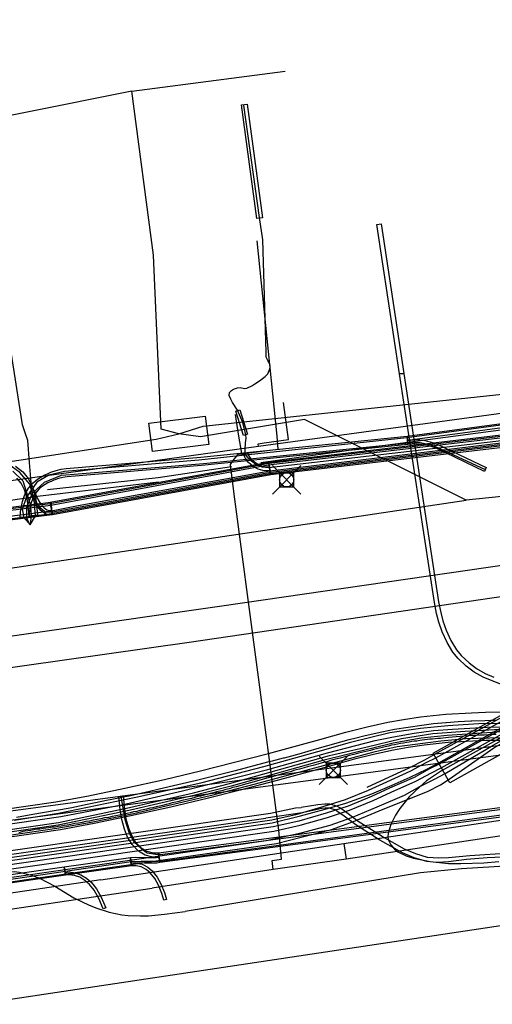
# Model space of a CAD drawing. Units: metres. Extents: x 2498846 to 2500545, y 1114574 to 1117145.
# Drawn here: x 2500099 to 2500115, y 1115604 to 1115638 of the extents above; entities that cross this region are included whole.
import ezdxf

# ---------------------------------------------------------------- set-up
doc = ezdxf.new("R2010")
doc.units = ezdxf.units.M
doc.header["$LTSCALE"] = 0.002
doc.header["$PDMODE"] = 99
doc.header["$PDSIZE"] = 0.5
for name, color, linetype, true_color in [('CAD_SS_EAU_POTABLE_CONDUITE', 7, 'Continuous', 0x0070ff), ('L1', 7, 'Continuous', 0x00c5ff), ('L5', 7, 'Continuous', 0xe60000), ('L6', 2, 'Continuous', 0xffff00), ('L7', 7, 'Continuous', 0xe8beff), ('L8', 7, 'Continuous', 0xa900e6), ('L9', 7, 'Continuous', 0x0f870d)]:
    doc.layers.add(name, color=color, linetype=linetype, true_color=true_color)
doc.layers.add('L4', color=240, linetype='Continuous')

msp = doc.modelspace()

# ---------------------------------------------------------------- linework, layer by layer
at = {"layer": 'CAD_SS_EAU_POTABLE_CONDUITE'}
for points in [[(2500127.34, 1115626.19), (2500121.87, 1115625.45), (2500107.12, 1115623.44)], [(2500108.18, 1115623.69), (2500108, 1115625)], [(2500107.32, 1115623.57), (2500108.18, 1115623.69)], [(2500107.12, 1115623.44), (2500095.43, 1115621.82), (2500093.62, 1115621.57)], [(2500107.11, 1115623.54), (2500107.32, 1115623.57)], [(2500107.12, 1115623.44), (2500107.11, 1115623.54)]]:
    msp.add_lwpolyline(points, dxfattribs=at)
at = {"layer": 'L1'}
for points in [[(2500105.84, 1115617.83), (2500157.97, 1115625.41)], [(2500104.68, 1115616.55), (2500156.93, 1115624.21)], [(2500057.45, 1115610.9), (2500105.84, 1115617.83)], [(2500056.32, 1115609.69), (2500104.68, 1115616.55)], [(2500062.43, 1115599.05), (2500079.63, 1115600.58), (2500091.29, 1115602.91), (2500142.66, 1115610.63), (2500152.95, 1115601.86), (2500159.54, 1115586.43)]]:
    msp.add_lwpolyline(points, dxfattribs=at)
at = {"layer": 'L4'}
for points in [[(2500107.069, 1115631.479), (2500106.525, 1115635.481), (2500106.723, 1115635.507), (2500107.267, 1115631.505)], [(2500112.095, 1115626), (2500111.294, 1115631.266), (2500111.442, 1115631.288), (2500112.243, 1115626.022)], [(2500112.375, 1115623.66), (2500112.355, 1115623.808), (2500136.677, 1115627.062), (2500136.964, 1115627.097), (2500142.044, 1115627.432), (2500142.054, 1115627.282), (2500136.978, 1115626.947), (2500136.695, 1115626.914)], [(2500113.859, 1115611.599), (2500113.273, 1115612.647), (2500138.523, 1115626.774), (2500139.109, 1115625.726)], [(2500107.543, 1115622.448), (2500107.491, 1115622.894), (2500116.77, 1115623.981), (2500126.137, 1115625.424), (2500126.205, 1115624.98), (2500116.83, 1115623.535)], [(2500106.601, 1115623.837), (2500106.325, 1115624.685), (2500106.467, 1115624.731), (2500106.743, 1115623.883)], [(2500098.739, 1115620.955), (2500098.751, 1115621.142), (2500098.82, 1115621.503), (2500098.903, 1115621.749), (2500099.025, 1115621.974), (2500099.193, 1115622.165), (2500099.348, 1115622.293), (2500099.576, 1115622.432), (2500099.725, 1115622.498), (2500099.815, 1115622.536), (2500100.005, 1115622.602), (2500100.178, 1115622.641), (2500100.36, 1115622.67), (2500105.09, 1115623.073), (2500112.358, 1115623.809), (2500112.388, 1115623.511), (2500105.118, 1115622.775), (2500100.396, 1115622.372), (2500100.234, 1115622.347), (2500100.087, 1115622.314), (2500099.923, 1115622.256), (2500099.845, 1115622.222), (2500099.714, 1115622.166), (2500099.522, 1115622.049), (2500099.403, 1115621.949), (2500099.273, 1115621.802), (2500099.179, 1115621.629), (2500099.11, 1115621.427), (2500099.049, 1115621.104), (2500099.039, 1115620.937)], [(2500115.076, 1115622.564), (2500113.378, 1115623.382), (2500113.13, 1115623.471), (2500112.911, 1115623.517), (2500112.687, 1115623.54), (2500112.387, 1115623.51), (2500112.373, 1115623.66), (2500112.687, 1115623.69), (2500112.935, 1115623.665), (2500113.172, 1115623.615), (2500113.436, 1115623.52), (2500115.142, 1115622.7)], [(2500106.599, 1115623.17), (2500106.739, 1115623.226), (2500106.777, 1115623.131), (2500106.817, 1115623.058), (2500106.874, 1115622.989), (2500107.029, 1115622.866), (2500107.171, 1115622.782), (2500107.302, 1115622.745), (2500107.4, 1115622.734), (2500107.509, 1115622.746), (2500107.525, 1115622.596), (2500107.4, 1115622.584), (2500107.274, 1115622.597), (2500107.111, 1115622.644), (2500106.943, 1115622.742), (2500106.768, 1115622.881), (2500106.693, 1115622.974), (2500106.641, 1115623.067)], [(2500099.797, 1115621.485), (2500107.476, 1115622.892), (2500107.558, 1115622.45), (2500099.879, 1115621.043)], [(2500099.082, 1115621.862), (2500099.224, 1115621.912), (2500099.283, 1115621.744), (2500099.374, 1115621.567), (2500099.454, 1115621.431), (2500099.578, 1115621.29), (2500099.671, 1115621.217), (2500099.759, 1115621.189), (2500099.864, 1115621.191), (2500099.866, 1115621.041), (2500099.737, 1115621.039), (2500099.599, 1115621.081), (2500099.474, 1115621.18), (2500099.332, 1115621.343), (2500099.242, 1115621.495), (2500099.145, 1115621.684)], [(2500071.607, 1115617.397), (2500071.565, 1115617.845), (2500074.056, 1115618.083), (2500077.636, 1115618.476), (2500084.453, 1115619.528), (2500089.81, 1115620.226), (2500099.81, 1115621.487), (2500099.866, 1115621.041), (2500089.868, 1115619.78), (2500084.517, 1115619.082), (2500077.694, 1115618.03), (2500074.102, 1115617.635)], [(2500102.209, 1115611.115), (2500102.359, 1115611.129), (2500102.404, 1115610.665), (2500102.459, 1115610.333), (2500102.545, 1115610.016), (2500102.654, 1115609.75), (2500102.797, 1115609.512), (2500102.99, 1115609.312), (2500103.198, 1115609.185), (2500103.422, 1115609.134), (2500103.615, 1115609.132), (2500103.613, 1115608.982), (2500103.404, 1115608.984), (2500103.14, 1115609.045), (2500102.896, 1115609.194), (2500102.677, 1115609.42), (2500102.52, 1115609.682), (2500102.403, 1115609.968), (2500102.313, 1115610.301), (2500102.256, 1115610.645)], [(2500103.651, 1115608.786), (2500103.605, 1115609.132), (2500116.507, 1115610.845), (2500116.553, 1115610.499)], [(2500100.329, 1115608.344), (2500100.287, 1115608.642), (2500102.616, 1115608.968), (2500102.658, 1115608.67)], [(2500102.624, 1115608.968), (2500102.799, 1115608.977), (2500103.118, 1115608.972), (2500103.395, 1115608.969), (2500103.528, 1115608.972), (2500103.624, 1115608.984), (2500103.65, 1115608.786), (2500103.542, 1115608.772), (2500103.397, 1115608.769), (2500103.116, 1115608.772), (2500102.803, 1115608.777), (2500102.634, 1115608.768)], [(2500103.789, 1115607.459), (2500103.72, 1115607.698), (2500103.602, 1115607.995), (2500103.475, 1115608.223), (2500103.314, 1115608.424), (2500103.171, 1115608.547), (2500102.995, 1115608.635), (2500102.823, 1115608.67), (2500102.72, 1115608.675), (2500102.655, 1115608.669), (2500102.647, 1115608.769), (2500102.718, 1115608.775), (2500102.835, 1115608.77), (2500103.027, 1115608.731), (2500103.227, 1115608.631), (2500103.386, 1115608.494), (2500103.559, 1115608.279), (2500103.692, 1115608.037), (2500103.814, 1115607.73), (2500103.885, 1115607.487)], [(2500088.867, 1115606.696), (2500088.825, 1115606.992), (2500100.287, 1115608.641), (2500100.329, 1115608.345)], [(2500100.316, 1115608.444), (2500100.465, 1115608.457), (2500100.678, 1115608.425), (2500100.876, 1115608.358), (2500101.071, 1115608.233), (2500101.249, 1115608.082), (2500101.421, 1115607.867), (2500101.592, 1115607.569), (2500101.751, 1115607.194), (2500101.659, 1115607.154), (2500101.502, 1115607.525), (2500101.339, 1115607.811), (2500101.177, 1115608.012), (2500101.011, 1115608.153), (2500100.832, 1115608.268), (2500100.654, 1115608.327), (2500100.461, 1115608.357), (2500100.326, 1115608.344)]]:
    msp.add_lwpolyline(points, close=True, dxfattribs=at)
for points in [[(2500115.681, 1115615.065), (2500115.351, 1115615.185), (2500115.037, 1115615.319), (2500114.722, 1115615.499), (2500114.441, 1115615.703), (2500114.152, 1115615.982), (2500113.972, 1115616.198), (2500113.769, 1115616.536), (2500113.587, 1115616.919), (2500113.476, 1115617.26), (2500113.395, 1115617.561), (2500113.319, 1115617.948), (2500112.095, 1115626), (2500112.243, 1115626.022), (2500113.467, 1115617.974), (2500113.541, 1115617.595), (2500113.62, 1115617.302), (2500113.727, 1115616.975), (2500113.901, 1115616.606), (2500114.094, 1115616.286), (2500114.262, 1115616.084), (2500114.537, 1115615.819), (2500114.804, 1115615.625), (2500115.103, 1115615.453), (2500115.405, 1115615.325)], [(2500098.572, 1115622.751), (2500098.825, 1115622.547), (2500099.018, 1115622.323), (2500099.169, 1115622.034), (2500099.271, 1115621.671), (2500099.322, 1115621.278), (2500099.347, 1115621.023), (2500099.049, 1115620.993), (2500099.024, 1115621.244), (2500098.977, 1115621.611), (2500098.889, 1115621.922), (2500098.768, 1115622.153), (2500098.615, 1115622.331)], [(2500080.021, 1115608.036), (2500099.995, 1115610.924), (2500101.145, 1115611.14), (2500102.422, 1115611.409), (2500103.813, 1115611.719), (2500105.083, 1115612.017), (2500106.229, 1115612.31), (2500107.483, 1115612.632), (2500109.29, 1115613.122), (2500110.197, 1115613.379), (2500110.948, 1115613.573), (2500111.68, 1115613.73), (2500112.232, 1115613.83), (2500112.831, 1115613.917), (2500113.719, 1115614.011), (2500114.619, 1115614.067), (2500115.115, 1115614.087), (2500115.683, 1115614.093)], [(2500115.681, 1115613.093), (2500115.141, 1115613.087), (2500114.669, 1115613.069), (2500113.803, 1115613.015), (2500112.957, 1115612.925), (2500112.394, 1115612.842), (2500111.874, 1115612.748), (2500111.178, 1115612.599), (2500110.459, 1115612.413), (2500109.556, 1115612.158), (2500107.739, 1115611.666), (2500106.477, 1115611.342), (2500105.321, 1115611.045), (2500104.035, 1115610.745), (2500102.634, 1115610.431), (2500101.341, 1115610.16), (2500100.159, 1115609.938), (2500080.169, 1115607.046)]]:
    msp.add_lwpolyline(points, dxfattribs=at)
at = {"layer": 'L5'}
for points in [[(2500061.16, 1115603.74), (2500070.95, 1115605.05), (2500092.58, 1115608.03), (2500107.61, 1115610.19), (2500108.61, 1115610.43), (2500109.47, 1115610.67), (2500110.2, 1115610.88), (2500111.12, 1115611.21), (2500111.83, 1115611.52), (2500112.46, 1115611.8), (2500113.05, 1115612.08), (2500113.47, 1115612.3), (2500115.16, 1115613.25), (2500133.68, 1115623.61), (2500138.71, 1115626.44), (2500140.04, 1115627.12), (2500141.57, 1115627.95), (2500142.45, 1115628.49), (2500147.94, 1115631.6), (2500156.12, 1115635.83), (2500160.24, 1115637.91), (2500165.87, 1115640.85), (2500166.11, 1115640.95)], [(2500061.2, 1115603.45), (2500070.99, 1115604.75), (2500092.62, 1115607.73), (2500107.67, 1115609.9), (2500108.59, 1115610.1), (2500109.56, 1115610.38), (2500110.33, 1115610.63), (2500111.16, 1115610.97), (2500111.8, 1115611.27), (2500112.66, 1115611.66), (2500113.22, 1115611.95), (2500113.56, 1115612.13), (2500115.33, 1115613.11), (2500133.82, 1115623.47), (2500138.79, 1115626.25), (2500140.04, 1115626.87), (2500141.69, 1115627.73), (2500142.6, 1115628.23), (2500148.08, 1115631.33), (2500156.25, 1115635.57), (2500160.42, 1115637.6), (2500166.23, 1115640.71)], [(2500061.24, 1115603.15), (2500071.03, 1115604.45), (2500092.66, 1115607.44), (2500107.4, 1115609.57), (2500108.63, 1115609.83), (2500109.65, 1115610.1), (2500110.41, 1115610.38), (2500111.3, 1115610.75), (2500112.27, 1115611.16), (2500112.8, 1115611.47), (2500113.32, 1115611.73), (2500113.7, 1115611.93), (2500115.39, 1115612.92), (2500133.91, 1115623.29), (2500138.89, 1115626.07), (2500140.11, 1115626.69), (2500141.82, 1115627.46), (2500142.74, 1115627.96), (2500148.22, 1115631.07), (2500156.39, 1115635.3), (2500160.54, 1115637.32), (2500166.38, 1115640.41)], [(2500061.26, 1115603), (2500071.05, 1115604.3), (2500092.68, 1115607.29), (2500107.76, 1115609.46), (2500108.67, 1115609.69), (2500109.69, 1115609.95), (2500110.47, 1115610.24), (2500111.37, 1115610.61), (2500112.45, 1115611.05), (2500113.07, 1115611.29), (2500113.53, 1115611.53), (2500113.84, 1115611.73), (2500115.41, 1115612.83), (2500133.93, 1115623.18), (2500138.84, 1115625.94), (2500140.17, 1115626.56), (2500141.89, 1115627.33), (2500142.82, 1115627.83), (2500148.29, 1115630.94), (2500156.46, 1115635.17), (2500160.6, 1115637.14), (2500163.74, 1115638.92)], [(2500062.63, 1115604.22), (2500070.94, 1115605.14), (2500092.57, 1115608.13), (2500107.6, 1115610.29), (2500108.49, 1115610.49), (2500109.44, 1115610.77), (2500110.19, 1115611.01), (2500111, 1115611.34), (2500111.64, 1115611.63), (2500112.49, 1115612.02), (2500113.03, 1115612.31), (2500113.37, 1115612.48), (2500115.14, 1115613.46), (2500133.63, 1115623.82), (2500138.61, 1115626.61), (2500139.86, 1115627.23), (2500141.5, 1115628.08), (2500142.4, 1115628.57), (2500147.89, 1115631.69), (2500156.07, 1115635.92), (2500161.13, 1115638.66)], [(2500160.8, 1115637.91), (2500156.19, 1115635.7), (2500148.01, 1115631.47), (2500142.52, 1115628.36), (2500141.62, 1115627.86), (2500139.97, 1115626.95), (2500138.77, 1115626.29), (2500133.75, 1115623.6), (2500115.26, 1115613.24), (2500113.49, 1115612.26), (2500113.15, 1115612.09), (2500112.6, 1115611.79), (2500111.74, 1115611.41), (2500111.1, 1115611.11), (2500110.28, 1115610.77), (2500109.51, 1115610.53), (2500108.55, 1115610.25), (2500107.64, 1115610.05), (2500092.6, 1115607.88), (2500070.97, 1115604.9), (2500062.66, 1115603.97)], [(2500107.16, 1115625.76), (2500107.36, 1115625.91), (2500107.45, 1115626.01), (2500107.52, 1115626.18), (2500107.54, 1115626.25), (2500107.53, 1115626.36), (2500107.46, 1115626.47), (2500107.4, 1115626.59), (2500107.39, 1115626.77), (2500107.28, 1115630.72), (2500107.16, 1115631.51), (2500106.61, 1115635.47)], [(2500099.06, 1115622.88), (2500099, 1115623.66), (2500098.92, 1115623.89), (2500098.82, 1115624.21), (2500098, 1115629.41), (2500097.32, 1115634.18)], [(2500137, 1115628.9), (2500137.05, 1115629.29), (2500137.64, 1115629.33), (2500137.71, 1115628.99), (2500138, 1115627.52), (2500138.01, 1115627.4), (2500137.98, 1115627.25), (2500137.89, 1115627.09), (2500137.78, 1115626.96), (2500137.69, 1115626.86), (2500137.56, 1115626.76), (2500137.38, 1115626.65), (2500137.21, 1115626.58), (2500137.09, 1115626.53), (2500136.91, 1115626.48), (2500136.79, 1115626.46), (2500126.17, 1115625.02), (2500116.77, 1115623.6), (2500107.54, 1115622.48), (2500099.77, 1115621.06), (2500089.69, 1115619.81)], [(2500137, 1115628.9), (2500137.13, 1115629.19), (2500137.44, 1115629.22), (2500137.52, 1115628.96), (2500137.77, 1115627.49), (2500137.77, 1115627.41), (2500137.76, 1115627.34), (2500137.72, 1115627.23), (2500137.66, 1115627.13), (2500137.59, 1115627.03), (2500137.48, 1115626.93), (2500137.37, 1115626.84), (2500137.18, 1115626.73), (2500136.93, 1115626.63), (2500136.8, 1115626.6), (2500126.16, 1115625.14), (2500116.74, 1115623.69), (2500107.52, 1115622.58), (2500100.78, 1115621.35), (2500099.84, 1115621.17), (2500089.82, 1115619.89)], [(2500137, 1115628.9), (2500137.12, 1115628.96), (2500137.12, 1115628.91), (2500137.29, 1115627.42), (2500137.26, 1115627.26), (2500137.17, 1115627.11), (2500137.04, 1115626.96), (2500136.89, 1115626.86), (2500136.75, 1115626.83), (2500135.09, 1115626.58), (2500126.14, 1115625.36), (2500116.66, 1115623.92), (2500107.49, 1115622.85), (2500099.79, 1115621.43), (2500089.81, 1115620.17), (2500084.4, 1115619.47), (2500077.59, 1115618.41), (2500074, 1115618), (2500071.57, 1115617.79), (2500065.79, 1115616.92), (2500060.83, 1115616.55)], [(2500137, 1115628.9), (2500137.17, 1115629.1), (2500137.28, 1115629.11), (2500137.32, 1115628.94), (2500137.53, 1115627.45), (2500137.52, 1115627.36), (2500137.5, 1115627.28), (2500137.43, 1115627.14), (2500137.3, 1115626.99), (2500137.14, 1115626.9), (2500136.97, 1115626.82), (2500136.77, 1115626.76), (2500126.16, 1115625.31), (2500116.74, 1115623.87), (2500107.47, 1115622.79), (2500099.82, 1115621.37), (2500089.81, 1115620.12)], [(2500110.95, 1115611.45), (2500111.59, 1115611.74), (2500112.43, 1115612.12), (2500112.98, 1115612.41), (2500113.31, 1115612.59), (2500115.08, 1115613.57), (2500133.57, 1115623.92), (2500138.55, 1115626.71), (2500139.8, 1115627.33), (2500141.44, 1115628.19), (2500141.62, 1115628.29)], [(2500141.8, 1115627.58), (2500139.85, 1115626.68), (2500113.57, 1115612.02), (2500113.04, 1115611.67), (2500112.8, 1115611.46), (2500112.43, 1115611.1), (2500112.1, 1115610.69), (2500111.95, 1115610.46), (2500111.78, 1115610.13), (2500111.69, 1115609.82), (2500111.68, 1115609.68), (2500111.7, 1115609.58), (2500111.78, 1115609.41), (2500111.91, 1115609.26), (2500112.03, 1115609.17), (2500112.32, 1115609.03), (2500112.58, 1115608.94), (2500113.17, 1115608.82), (2500113.82, 1115608.76), (2500114.25, 1115608.75), (2500115.06, 1115608.78), (2500115.59, 1115608.82)], [(2500142, 1115627.37), (2500136.92, 1115627.06), (2500112.35, 1115623.75), (2500105.02, 1115622.96), (2500100.3, 1115622.57), (2500099.75, 1115622.43), (2500099.32, 1115622.19), (2500098.96, 1115621.66), (2500098.81, 1115621.24), (2500098.86, 1115620.94), (2500099.09, 1115620.69), (2500099.27, 1115621), (2500099.23, 1115621.55), (2500099.08, 1115622.12), (2500098.72, 1115622.53), (2500098.21, 1115622.9)], [(2500116.79, 1115623.77), (2500107.48, 1115622.69), (2500107.26, 1115622.72), (2500107.02, 1115622.82), (2500106.88, 1115622.93), (2500106.74, 1115623.07), (2500106.66, 1115623.2), (2500106.66, 1115623.33), (2500106.67, 1115623.57), (2500106.69, 1115623.74), (2500106.68, 1115623.85), (2500106.57, 1115624.29), (2500106.39, 1115624.72), (2500106.21, 1115624.99), (2500106.15, 1115625.11), (2500106.09, 1115625.24), (2500106.1, 1115625.35), (2500106.17, 1115625.42), (2500106.25, 1115625.47), (2500106.39, 1115625.51), (2500106.48, 1115625.52), (2500106.63, 1115625.49), (2500106.72, 1115625.5), (2500106.89, 1115625.58), (2500107, 1115625.65), (2500107.16, 1115625.76)], [(2500107.21, 1115622.88), (2500111.23, 1115623.44), (2500117.33, 1115624.26), (2500120.37, 1115624.7), (2500123.51, 1115625.18), (2500124.76, 1115625.38)], [(2500106.55, 1115623.14), (2500106.42, 1115623.88), (2500106.32, 1115624.57)], [(2500116.78, 1115623.64), (2500107.55, 1115622.53), (2500099.88, 1115621.13), (2500099.64, 1115621.12), (2500099.48, 1115621.25), (2500099.32, 1115621.46), (2500099.23, 1115621.64), (2500099.15, 1115621.89), (2500099.06, 1115622.88)], [(2500098.48, 1115622.58), (2500098.83, 1115622.23), (2500099.09, 1115621.41), (2500099.12, 1115621.04), (2500099.09, 1115620.69), (2500098.97, 1115620.91), (2500098.97, 1115621.32), (2500099.17, 1115621.8), (2500099.59, 1115622.19), (2500100.19, 1115622.44), (2500100.5, 1115622.46), (2500105.19, 1115622.85), (2500112.43, 1115623.57), (2500112.76, 1115623.6), (2500113.22, 1115623.5), (2500113.66, 1115623.3), (2500115.11, 1115622.63)], [(2500099.7, 1115621.93), (2500103.59, 1115622.35), (2500106.17, 1115622.74)], [(2500076.6, 1115618.56), (2500080.65, 1115619.19), (2500085.33, 1115619.72), (2500089.77, 1115620.27), (2500099.35, 1115621.7), (2500103.6, 1115622.2)], [(2500098.53, 1115610.28), (2500100.08, 1115610.53), (2500102.81, 1115611.09), (2500105.1, 1115611.6), (2500107.31, 1115612.17), (2500109.42, 1115612.76), (2500110.37, 1115613.03), (2500111.75, 1115613.37), (2500112.83, 1115613.52), (2500113.79, 1115613.62), (2500115.06, 1115613.7), (2500116.21, 1115613.68), (2500118.4, 1115613.65), (2500119.44, 1115613.68), (2500120.18, 1115613.71), (2500121.02, 1115613.78), (2500121.95, 1115613.89), (2500126.83, 1115614.63), (2500129.73, 1115615.07), (2500132.77, 1115615.61), (2500134.68, 1115615.89), (2500139.02, 1115616.73), (2500140.24, 1115616.93), (2500141.55, 1115617.1)], [(2500061.85, 1115604.5), (2500080.27, 1115607.34), (2500100.08, 1115610.2), (2500102.59, 1115610.73), (2500104.84, 1115611.25), (2500106.11, 1115611.57), (2500109.62, 1115612.56), (2500110.9, 1115612.85), (2500112.16, 1115613.16), (2500113.26, 1115613.33), (2500114.4, 1115613.42), (2500115.64, 1115613.49), (2500118.69, 1115613.46), (2500119.77, 1115613.48), (2500121.17, 1115613.58), (2500122.51, 1115613.74), (2500129.93, 1115614.89), (2500132.83, 1115615.48), (2500134.48, 1115615.7), (2500135.71, 1115615.89), (2500139.12, 1115616.52), (2500140.96, 1115616.85)], [(2500102.28, 1115611.12), (2500102.42, 1115610.31), (2500102.57, 1115609.82), (2500102.75, 1115609.51), (2500102.99, 1115609.28), (2500103.21, 1115609.13), (2500103.5, 1115609.08), (2500103.66, 1115609.07), (2500116.58, 1115610.79), (2500116.82, 1115610.67), (2500117.11, 1115610.93), (2500128.03, 1115612.57), (2500128.37, 1115612.73), (2500128.76, 1115613.04), (2500129.1, 1115613.43), (2500129.38, 1115613.9), (2500129.54, 1115614.41), (2500129.65, 1115614.97)], [(2500060.35, 1115602.77), (2500073.07, 1115604.66), (2500088.34, 1115606.75), (2500088.6, 1115606.74), (2500088.9, 1115606.81), (2500102.64, 1115608.82), (2500102.99, 1115608.84), (2500103.59, 1115608.84), (2500103.79, 1115608.85), (2500116.54, 1115610.59), (2500117.17, 1115610.62), (2500130.04, 1115612.61), (2500132.97, 1115613.05), (2500142.12, 1115614.29)], [(2500080.16, 1115607.51), (2500100.17, 1115610.41), (2500102.31, 1115610.82), (2500104.45, 1115611.32), (2500105.25, 1115611.51), (2500107.45, 1115612.07), (2500109.56, 1115612.65), (2500111.23, 1115613.09), (2500111.88, 1115613.22), (2500112.6, 1115613.35), (2500113.29, 1115613.44), (2500113.96, 1115613.49), (2500115.17, 1115613.56), (2500116.03, 1115613.57)], [(2500115.48, 1115613.79), (2500115.31, 1115613.79), (2500115.09, 1115613.78), (2500114.63, 1115613.77), (2500114.6, 1115613.77), (2500114.16, 1115613.74), (2500113.74, 1115613.71), (2500113.72, 1115613.71), (2500113.29, 1115613.67), (2500112.87, 1115613.62), (2500112.39, 1115613.55), (2500111.91, 1115613.47), (2500111.47, 1115613.38), (2500110.88, 1115613.25), (2500110.47, 1115613.15), (2500110.31, 1115613.11), (2500110.01, 1115613.03), (2500109.18, 1115612.79), (2500108.54, 1115612.61), (2500108.03, 1115612.47), (2500107.99, 1115612.46), (2500107.61, 1115612.36), (2500107.44, 1115612.32), (2500106.3, 1115612.02), (2500104.94, 1115611.68), (2500103.63, 1115611.37), (2500103.53, 1115611.35), (2500103.14, 1115611.26), (2500102.57, 1115611.13), (2500102.36, 1115611.09), (2500102.29, 1115611.08), (2500102.21, 1115611.06), (2500101.77, 1115610.97), (2500101.39, 1115610.89), (2500101.1, 1115610.83), (2500100.55, 1115610.72), (2500100.15, 1115610.65), (2500099.93, 1115610.61), (2500099.18, 1115610.48), (2500098.61, 1115610.38)], [(2500116.55, 1115613.2), (2500114.42, 1115613.15), (2500113.55, 1115613.07), (2500112.01, 1115612.87), (2500111.18, 1115612.68), (2500107.01, 1115611.55), (2500105.43, 1115611.14), (2500102.73, 1115610.51), (2500101.23, 1115610.2), (2500100.03, 1115609.99), (2500076.54, 1115606.54)], [(2500115.69, 1115613.39), (2500113.77, 1115613.26), (2500112.85, 1115613.17), (2500111.87, 1115613), (2500109.39, 1115612.38), (2500106.16, 1115611.48), (2500104.85, 1115611.15), (2500102.62, 1115610.63), (2500100.07, 1115610.11), (2500080.02, 1115607.21)], [(2500115.49, 1115613.3), (2500115.35, 1115613.3), (2500115.21, 1115613.29), (2500115.07, 1115613.28), (2500114.93, 1115613.28), (2500114.79, 1115613.27), (2500114.65, 1115613.26), (2500114.51, 1115613.25), (2500114.37, 1115613.24), (2500114.23, 1115613.23), (2500114.09, 1115613.22), (2500113.95, 1115613.2), (2500113.81, 1115613.19), (2500113.72, 1115613.18), (2500113.62, 1115613.17), (2500113.53, 1115613.16), (2500113.44, 1115613.16), (2500113.35, 1115613.15), (2500113.25, 1115613.14), (2500113.16, 1115613.13), (2500113.07, 1115613.12), (2500112.98, 1115613.11), (2500112.89, 1115613.1), (2500112.8, 1115613.09), (2500112.7, 1115613.07), (2500112.61, 1115613.06), (2500112.52, 1115613.05), (2500112.43, 1115613.03), (2500112.34, 1115613.02), (2500112.23, 1115613), (2500112.13, 1115612.98), (2500112.02, 1115612.96), (2500111.91, 1115612.94), (2500111.81, 1115612.92), (2500111.7, 1115612.89), (2500111.59, 1115612.87), (2500111.49, 1115612.84), (2500111.38, 1115612.82), (2500111.28, 1115612.79), (2500111.17, 1115612.77), (2500111.07, 1115612.74), (2500110.96, 1115612.71), (2500110.86, 1115612.69), (2500110.75, 1115612.66), (2500110.65, 1115612.64), (2500110.48, 1115612.6), (2500110.32, 1115612.56), (2500110.16, 1115612.51), (2500110, 1115612.47), (2500109.84, 1115612.43), (2500109.69, 1115612.39), (2500109.53, 1115612.34), (2500109.37, 1115612.3), (2500109.21, 1115612.26), (2500109.05, 1115612.21), (2500108.89, 1115612.17), (2500108.73, 1115612.12), (2500108.57, 1115612.08), (2500108.41, 1115612.04), (2500108.25, 1115611.99), (2500108.09, 1115611.95), (2500107.97, 1115611.91), (2500107.84, 1115611.88), (2500107.72, 1115611.84), (2500107.59, 1115611.81), (2500107.47, 1115611.77), (2500107.34, 1115611.74), (2500107.22, 1115611.7), (2500107.09, 1115611.67), (2500106.97, 1115611.63), (2500106.84, 1115611.6), (2500106.72, 1115611.56), (2500106.59, 1115611.53), (2500106.47, 1115611.49), (2500106.34, 1115611.46), (2500106.22, 1115611.43), (2500106.09, 1115611.39), (2500105.98, 1115611.36), (2500105.87, 1115611.33), (2500105.76, 1115611.3), (2500105.65, 1115611.28), (2500105.54, 1115611.25), (2500105.43, 1115611.22), (2500105.32, 1115611.19), (2500105.21, 1115611.16), (2500105.1, 1115611.13), (2500104.99, 1115611.11), (2500104.88, 1115611.08), (2500104.77, 1115611.05), (2500104.65, 1115611.02), (2500104.54, 1115611), (2500104.43, 1115610.97), (2500104.32, 1115610.94), (2500104.21, 1115610.91), (2500104.09, 1115610.89), (2500103.98, 1115610.86), (2500103.87, 1115610.83), (2500103.75, 1115610.8), (2500103.64, 1115610.78), (2500103.52, 1115610.75), (2500103.41, 1115610.72), (2500103.3, 1115610.7), (2500103.18, 1115610.67), (2500103.07, 1115610.65), (2500102.95, 1115610.62), (2500102.84, 1115610.59), (2500102.72, 1115610.57), (2500102.61, 1115610.54), (2500102.5, 1115610.52), (2500102.37, 1115610.49), (2500102.23, 1115610.46), (2500102.1, 1115610.44), (2500101.97, 1115610.41), (2500101.84, 1115610.38), (2500101.71, 1115610.36), (2500101.58, 1115610.33), (2500101.45, 1115610.3), (2500101.31, 1115610.28), (2500101.18, 1115610.25), (2500101.05, 1115610.23), (2500100.92, 1115610.2), (2500100.79, 1115610.18), (2500100.66, 1115610.16), (2500100.52, 1115610.13), (2500100.39, 1115610.11), (2500100.29, 1115610.09), (2500100.18, 1115610.07), (2500100.07, 1115610.06), (2500099.97, 1115610.04), (2500099.86, 1115610.03), (2500099.75, 1115610.01), (2500099.64, 1115610), (2500099.54, 1115609.99), (2500099.43, 1115609.97), (2500099.32, 1115609.96), (2500099.22, 1115609.94), (2500099.11, 1115609.92), (2500099, 1115609.91), (2500098.9, 1115609.89), (2500098.79, 1115609.87), (2500098.69, 1115609.84)], [(2500115.98, 1115609.12), (2500114.56, 1115609.03), (2500113.81, 1115608.96), (2500113.45, 1115608.94), (2500113.28, 1115608.95), (2500113.07, 1115608.97), (2500112.66, 1115609.09), (2500112.26, 1115609.26), (2500111.48, 1115609.71), (2500110.63, 1115610.24), (2500110.23, 1115610.54), (2500110.01, 1115610.71), (2500109.88, 1115610.78), (2500109.64, 1115610.85), (2500109.46, 1115610.85), (2500109.21, 1115610.82), (2500108.63, 1115610.73)], [(2500027.77, 1115599.61), (2500043.62, 1115601.98), (2500047.38, 1115602.47), (2500057.41, 1115603.78), (2500062.6, 1115604.46), (2500063.13, 1115604.5), (2500070.91, 1115605.38), (2500090.82, 1115608.13), (2500092.53, 1115608.37), (2500107.55, 1115610.53), (2500108.43, 1115610.72), (2500108.63, 1115610.73)], [(2500115.99, 1115608.99), (2500115.18, 1115608.95), (2500114.45, 1115608.9), (2500113.82, 1115608.81), (2500113.45, 1115608.79), (2500113.27, 1115608.8), (2500113.05, 1115608.83), (2500112.61, 1115608.95), (2500112.19, 1115609.13), (2500111.4, 1115609.58), (2500110.55, 1115610.12), (2500110.14, 1115610.42), (2500109.92, 1115610.58), (2500109.82, 1115610.64), (2500109.61, 1115610.7), (2500109.47, 1115610.7), (2500109.36, 1115610.69), (2500108.66, 1115610.54), (2500107.38, 1115610.35)], [(2499986.17, 1115593.21), (2499999.54, 1115595.04), (2500022.2, 1115598.27), (2500022.64, 1115598.38), (2500023.96, 1115598.87), (2500024.38, 1115598.98), (2500043.64, 1115601.86), (2500062.62, 1115604.34), (2500070.92, 1115605.26), (2500092.55, 1115608.25), (2500107.38, 1115610.35)], [(2500063.19, 1115603.72), (2500071, 1115604.69), (2500092.64, 1115607.59), (2500098.14, 1115608.45), (2500098.52, 1115608.47), (2500098.71, 1115608.45), (2500099.14, 1115608.35), (2500099.42, 1115608.24), (2500099.96, 1115607.96), (2500100.63, 1115607.55), (2500101.16, 1115607.29), (2500101.44, 1115607.18), (2500101.87, 1115607.04), (2500102.32, 1115606.95), (2500102.54, 1115606.92), (2500102.97, 1115606.91), (2500103.25, 1115606.91), (2500103.82, 1115606.97), (2500104.54, 1115607.07)], [(2500116, 1115608.67), (2500114.27, 1115608.57), (2500112.83, 1115608.43), (2500104.54, 1115607.07)]]:
    msp.add_lwpolyline(points, dxfattribs=at)
at = {"layer": 'L6'}
for points in [[(2500107.63, 1115625.3), (2500107.08, 1115630.69)], [(2500107.78, 1115623.81), (2500107.63, 1115625.3)], [(2500106.27, 1115623), (2500106.42, 1115623.17), (2500107.82, 1115623.35), (2500107.78, 1115623.81)], [(2500107.64, 1115608.54), (2500107.61, 1115608.86), (2500107.93, 1115608.91), (2500107.84, 1115609.93), (2500106.27, 1115621.77), (2500106.14, 1115622.81), (2500106.27, 1115623)], [(2500107.84, 1115609.93), (2500106.27, 1115621.77)], [(2500110.13, 1115609.46), (2500121.25, 1115611.12), (2500134.36, 1115613.2), (2500149.16, 1115615.48)], [(2500145.76, 1115614.4), (2500134.44, 1115612.66), (2500121.33, 1115610.57), (2500110.21, 1115608.91)], [(2500101.57, 1115608.18), (2500103.3, 1115608.44), (2500110.13, 1115609.46)], [(2500110.13, 1115609.46), (2500110.21, 1115608.91)], [(2500110.21, 1115608.91), (2500107.64, 1115608.54)], [(2500107.64, 1115608.54), (2500103.38, 1115607.89)], [(2500101.57, 1115608.18), (2500085.37, 1115605.77), (2500063.9, 1115602.55)], [(2500069.33, 1115602.79), (2500069.79, 1115602.87), (2500085.44, 1115605.23), (2500103.38, 1115607.89)]]:
    msp.add_lwpolyline(points, dxfattribs=at)
at = {"layer": 'L7'}
msp.add_lwpolyline([(2500103.389, 1115623.273), (2500103.265, 1115624.265), (2500105.25, 1115624.513), (2500105.374, 1115623.52)], close=True, dxfattribs=at)
at = {"layer": 'L8'}
for points in [[(2500102.67, 1115635.96), (2500108.06, 1115636.67)], [(2500102.67, 1115635.96), (2500095.34, 1115634.5)], [(2500103.43, 1115630.18), (2500102.67, 1115635.96)], [(2500177.51, 1115632.44), (2500162.1, 1115628.44), (2500141.13, 1115625.07), (2500120.72, 1115622.2), (2500114.44, 1115621.56)], [(2500104.32, 1115623.89), (2500103.7, 1115624.06), (2500103.43, 1115630.18)], [(2500104.32, 1115623.89), (2500105.18, 1115624.16), (2500117.35, 1115625.46), (2500141.41, 1115628.75)], [(2500114.44, 1115621.56), (2500108.74, 1115624.4), (2500105.08, 1115623.78), (2500104.32, 1115623.89)], [(2500085.64, 1115621.12), (2500086.01, 1115621.03), (2500103.52, 1115623.7), (2500104.32, 1115623.89)], [(2500010.42, 1115606.67), (2500054.23, 1115612.57), (2500114.44, 1115621.56)], [(2500076.28, 1115607.47), (2500077.49, 1115607.8), (2500141.98, 1115616.46), (2500142.95, 1115616.4)], [(2500076.28, 1115607.47), (2500077.69, 1115607.52), (2500141.9, 1115616.08), (2500142.95, 1115616.4)]]:
    msp.add_lwpolyline(points, dxfattribs=at)
at = {"layer": 'L9'}
for p in [(2500108.12, 1115622.27), (2500109.76, 1115612.04)]:
    msp.add_point(p, dxfattribs=at)

doc.saveas('drawing.dxf')
